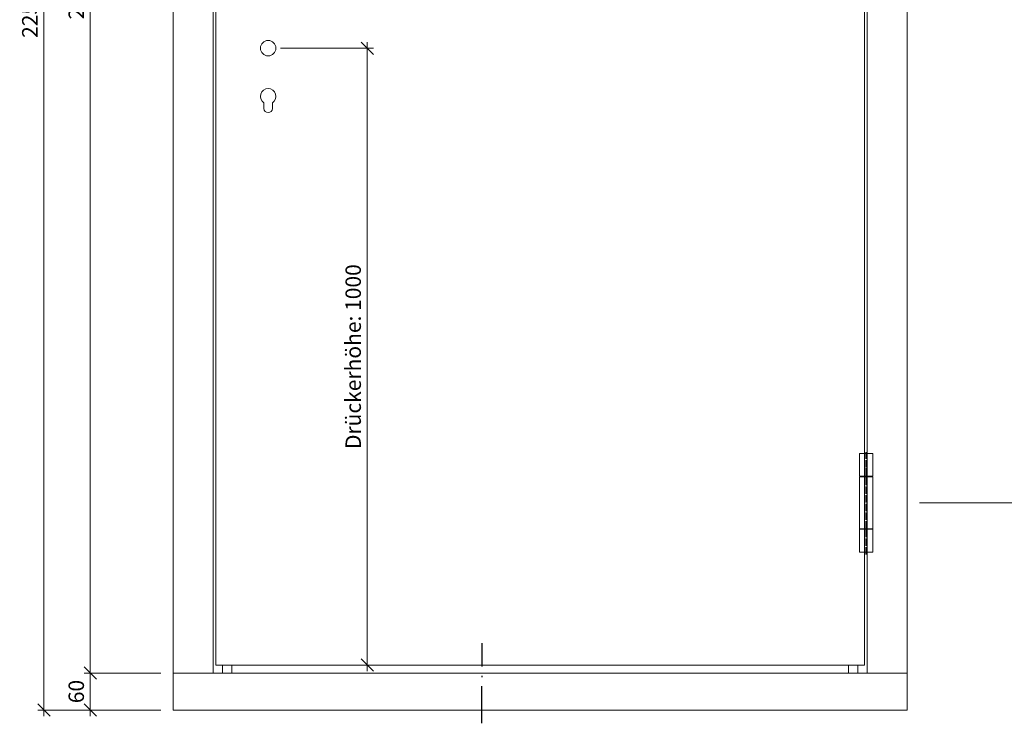
# Model space of a CAD drawing. Units: millimetres. Extents: x 2239 to 4640, y -5290 to -1919.
# Drawn here: x 2239 to 3836, y -4482 to -3341 of the extents above; entities that cross this region are included whole.
import ezdxf
from ezdxf.enums import TextEntityAlignment as Align

# ---------------------------------------------------------------- set-up
doc = ezdxf.new("R2010")
doc.units = ezdxf.units.MM
doc.header["$PDMODE"] = 34
doc.header["$PDSIZE"] = 10
doc.linetypes.add('ACAD_ISO04W100', pattern=[30, 24, -3, 0, -3])
doc.linetypes.add('DOT_CENTER', pattern=[14, 12, -1, 0, -1])
doc.layers.get('0').update_dxf_attribs({"color": 3, "lineweight": 35})
for name, color, linetype, lineweight in [('002_Vollinie_013', 4, 'Continuous', 13), ('010_Beschläge_verkleinerteWZ', 2, 'Continuous', 13), ('050_Bem10', 4, 'Continuous', 13)]:
    doc.layers.add(name, color=color, linetype=linetype, lineweight=lineweight)
doc.layers.add('087Achsen', color=1, linetype='ACAD_ISO04W100')
doc.layers.add('SYMBOLE_10', color=2, linetype='Continuous')
doc.styles.add('BEMASSUNG', font='ARIALN.TTF')
doc.styles.add('Masstext', font='arial.ttf')
doc.dimstyles.new('BEM_10', dxfattribs={"dimscale": 10, "dimtxt": 2.5, "dimasz": 2, "dimexe": 1, "dimexo": 2, "dimgap": 1, "dimtad": 1, "dimdec": 1, "dimdsep": 46, "dimtxsty": 'Masstext', "dimblk1": 'OBLIQUE', "dimblk2": 'OBLIQUE', "dimsah": 1, "dimcen": 2, "dimdle": 1, "dimclrd": 256, "dimclre": 256, "dimclrt": 10, "dimadec": 1, "dimazin": 2, "dimtfac": 0.714286, "dimtdec": 1, "dimtix": 1, "dimtmove": 2, "dimatfit": 3, "dimfxl": 1, "dimtolj": 1, "dimlwd": -1, "dimlwe": -1, "dimarcsym": 0})

# ---------------------------------------------------------------- blocks, each defined once
blk = doc.blocks.new('_Oblique')
at = {"color": 0, "lineweight": -2}
blk.add_line((-0.5, -0.5), (0.5, 0.5), dxfattribs=at)
blk = doc.blocks.new('*D4')
at = {"layer": '050_Bem10', "transparency": 16777216}
for p, q in [((2353.8, -4410.5), (2353.8, -2195.5)), ((2468.1, -2205.5), (2343.8, -2205.5)), ((2468.1, -4400.5), (2343.8, -4400.5))]:
    blk.add_line(p, q, dxfattribs=at)
at = {"layer": 'Defpoints', "color": 0, "transparency": 16777216}
for p in [(2353.8, -2205.5), (2488.1, -2205.5), (2488.1, -4400.5)]:
    blk.add_point(p, dxfattribs=at)
at = {"layer": '050_Bem10', "transparency": 16777216, "xscale": 20, "yscale": 20, "zscale": 20}
for p, rotation in [((2353.8, -2205.5), 90), ((2353.8, -4400.5), 270)]:
    blk.add_blockref('_Oblique', p, dxfattribs=dict(at, rotation=rotation))
at = {"layer": '050_Bem10', "color": 10, "transparency": 16777216, "insert": (2331, -3303), "char_height": 25, "attachment_point": 5, "rotation": 90, "style": 'Masstext'}
blk.add_mtext('\\A1;2195', dxfattribs=at)
blk = doc.blocks.new('*U17')
at = {"layer": 'SYMBOLE_10'}
for p, q in [((0, -2189.6), (0, -2227.6)), ((0, -2242.4), (0, -2244.9)), ((0, -2319.6), (0, -2259.6))]:
    blk.add_line(p, q, dxfattribs=at)
at = {"layer": 'SYMBOLE_10', "style": 'BEMASSUNG'}
for tag, p in [('BEZ_OBEN', (-54.7, 0)), ('BEZ_UNTEN', (-54.7, -2359.5))]:
    blk.add_attdef(tag, text='', height=35, dxfattribs=at).set_placement(p, align=Align.MIDDLE)
blk = doc.blocks.new('*D11')
at = {"layer": '050_Bem10', "transparency": 16777216}
for p, q in [((2802.8, -3377.5), (2802.8, -4397.5)), ((2662.1, -3387.5), (2812.8, -3387.5)), ((2577.1, -4387.5), (2812.8, -4387.5))]:
    blk.add_line(p, q, dxfattribs=at)
at = {"layer": 'Defpoints', "color": 0, "transparency": 16777216}
for p in [(2642.1, -3387.5), (2557.1, -4387.5), (2802.8, -4387.5)]:
    blk.add_point(p, dxfattribs=at)
at = {"layer": '050_Bem10', "transparency": 16777216, "xscale": 20, "yscale": 20, "zscale": 20}
for p, rotation in [((2802.8, -3387.5), 90), ((2802.8, -4387.5), 270)]:
    blk.add_blockref('_Oblique', p, dxfattribs=dict(at, rotation=rotation))
at = {"layer": '050_Bem10', "color": 10, "transparency": 16777216, "insert": (2780, -3887.5), "char_height": 25, "attachment_point": 5, "rotation": 90, "style": 'Masstext'}
blk.add_mtext('\\A1;Drückerhöhe: 1000', dxfattribs=at)
blk = doc.blocks.new('*D18')
at = {"layer": '050_Bem10', "transparency": 16777216}
for p, q in [((3928.6, -2514.5), (3928.6, -4134.5)), ((3698.1, -2524.5), (3938.6, -2524.5)), ((3698.1, -4124.5), (3938.6, -4124.5))]:
    blk.add_line(p, q, dxfattribs=at)
at = {"layer": 'Defpoints', "color": 0, "transparency": 16777216}
for p in [(3678.1, -2524.5), (3678.1, -4124.5), (3928.6, -4124.5)]:
    blk.add_point(p, dxfattribs=at)
at = {"layer": '050_Bem10', "transparency": 16777216, "xscale": 20, "yscale": 20, "zscale": 20}
for p, rotation in [((3928.6, -2524.5), 90), ((3928.6, -4124.5), 270)]:
    blk.add_blockref('_Oblique', p, dxfattribs=dict(at, rotation=rotation))
at = {"layer": '050_Bem10', "color": 10, "transparency": 16777216, "insert": (3905.8, -3324.5), "char_height": 25, "attachment_point": 5, "rotation": 90, "style": 'Masstext'}
blk.add_mtext('\\A1;1600', dxfattribs=at)
blk = doc.blocks.new('*D19')
at = {"layer": '050_Bem10', "transparency": 16777216}
for p, q in [((2468.1, -4400.5), (2343.8, -4400.5)), ((2353.8, -4470.5), (2353.8, -4390.5)), ((2468.1, -4460.5), (2343.8, -4460.5))]:
    blk.add_line(p, q, dxfattribs=at)
at = {"layer": 'Defpoints', "color": 0, "transparency": 16777216}
for p in [(2353.8, -4400.5), (2488.1, -4400.5), (2488.1, -4460.5)]:
    blk.add_point(p, dxfattribs=at)
at = {"layer": '050_Bem10', "transparency": 16777216, "xscale": 20, "yscale": 20, "zscale": 20}
for p, rotation in [((2353.8, -4400.5), 90), ((2353.8, -4460.5), 270)]:
    blk.add_blockref('_Oblique', p, dxfattribs=dict(at, rotation=rotation))
at = {"layer": '050_Bem10', "color": 10, "transparency": 16777216, "insert": (2331, -4430.5), "char_height": 25, "attachment_point": 5, "rotation": 90, "style": 'Masstext'}
blk.add_mtext('\\A1;60', dxfattribs=at)
blk = doc.blocks.new('*D20')
at = {"layer": '050_Bem10', "transparency": 16777216}
for p, q in [((2278.5, -4470.5), (2278.5, -2195.5)), ((2468.1, -2205.5), (2268.5, -2205.5)), ((2468.1, -4460.5), (2268.5, -4460.5))]:
    blk.add_line(p, q, dxfattribs=at)
at = {"layer": 'Defpoints', "color": 0, "transparency": 16777216}
for p in [(2278.5, -2205.5), (2488.1, -2205.5), (2488.1, -4460.5)]:
    blk.add_point(p, dxfattribs=at)
at = {"layer": '050_Bem10', "transparency": 16777216, "xscale": 20, "yscale": 20, "zscale": 20}
for p, rotation in [((2278.5, -2205.5), 90), ((2278.5, -4460.5), 270)]:
    blk.add_blockref('_Oblique', p, dxfattribs=dict(at, rotation=rotation))
at = {"layer": '050_Bem10', "color": 10, "transparency": 16777216, "insert": (2255.7, -3333), "char_height": 25, "attachment_point": 5, "rotation": 90, "style": 'Masstext'}
blk.add_mtext('\\A1;2255', dxfattribs=at)

msp = doc.modelspace()

# ---------------------------------------------------------------- linework, layer by layer
at = {"layer": '002_Vollinie_013'}
for p, q in [((2488.13, -4400.51), (2488.13, -2205.51)), ((2553.13, -4400.51), (2553.13, -2205.51)), ((3613.13, -4400.51), (3613.13, -2205.51)), ((3678.13, -4400.51), (3678.13, -2205.51)), ((2557.13, -2274.51), (2557.13, -4387.51)), ((3609.13, -4387.51), (3609.13, -2274.51)), ((2557.13, -4387.51), (3609.13, -4387.51)), ((2568.13, -4400.51), (2568.13, -4387.51)), ((2583.13, -4400.51), (2583.13, -4387.51)), ((3583.13, -4400.51), (3583.13, -4387.51)), ((3598.13, -4400.51), (3598.13, -4387.51))]:
    msp.add_line(p, q, dxfattribs=at)
msp.add_lwpolyline([(3678.13, -4460.51), (2488.13, -4460.51), (2488.13, -4400.51), (3678.13, -4400.51)], close=True, dxfattribs=at)
at = {"layer": '010_Beschläge_verkleinerteWZ'}
for p, q in [((2635.13, -3485.01), (2635.13, -3475.87)), ((2649.13, -3485.01), (2649.13, -3475.87))]:
    msp.add_line(p, q, dxfattribs=at)
at = {"layer": '010_Beschläge_verkleinerteWZ', "linetype": 'Continuous'}
for p, q in [((3600.63, -4044.51), (3600.63, -4081.51)), ((3622.63, -4044.51), (3600.63, -4044.51)), ((3622.63, -4081.51), (3622.63, -4044.51)), ((3600.63, -4081.51), (3601.63, -4081.51)), ((3601.63, -4082.51), (3600.63, -4082.51)), ((3600.63, -4166.51), (3600.63, -4082.51)), ((3601.63, -4082.51), (3601.63, -4081.51)), ((3601.63, -4081.51), (3621.63, -4081.51)), ((3621.63, -4082.51), (3601.63, -4082.51)), ((3621.63, -4081.51), (3622.63, -4081.51)), ((3621.63, -4082.51), (3621.63, -4081.51)), ((3622.63, -4082.51), (3621.63, -4082.51)), ((3622.63, -4166.51), (3622.63, -4082.51)), ((3601.63, -4166.51), (3600.63, -4166.51)), ((3600.63, -4204.51), (3600.63, -4167.51)), ((3601.63, -4167.51), (3600.63, -4167.51)), ((3601.63, -4167.51), (3601.63, -4166.51)), ((3621.63, -4166.51), (3601.63, -4166.51)), ((3621.63, -4167.51), (3601.63, -4167.51)), ((3621.63, -4167.51), (3621.63, -4166.51)), ((3622.63, -4166.51), (3621.63, -4166.51)), ((3622.63, -4167.51), (3621.63, -4167.51)), ((3622.63, -4204.51), (3622.63, -4167.51)), ((3600.63, -4204.51), (3622.63, -4204.51))]:
    msp.add_line(p, q, dxfattribs=at)
at = {"layer": '010_Beschläge_verkleinerteWZ'}
msp.add_circle((2642.13, -3387.51), 12.5, dxfattribs=at)
for centre, radius, start, end in [((2642.13, -3465.51), 12.5, 304.0558, 235.9442), ((2642.13, -3485.01), 7, 180, 0)]:
    msp.add_arc(centre, radius, start, end, dxfattribs=at)
at = {"layer": '087Achsen', "linetype": 'DOT_CENTER'}
msp.add_line((3611.63, -4208.55), (3611.63, -4042.22), dxfattribs=at)

# ---------------------------------------------------------------- block references
at = {"layer": '050_Bem10'}
msp.add_blockref('*U17', (2988.69, -2162.43), dxfattribs=at)

# ---------------------------------------------------------------- dimensions: what is measured, and where the dimension line sits
for base, p1, p2, picture, middle in [((2278.48, -2205.51), (2488.13, -4460.51), (2488.13, -2205.51), '*D20', (2255.72, -3333.01)), ((2353.79, -2205.51), (2488.13, -4400.51), (2488.13, -2205.51), '*D4', (2331.03, -3303.01)), ((3928.58, -4124.51), (3678.13, -2524.51), (3678.13, -4124.51), '*D18', (3905.81, -3324.51)), ((2353.79, -4400.51), (2488.13, -4460.51), (2488.13, -4400.51), '*D19', (2331.03, -4430.51))]:
    dim = msp.add_linear_dim(base=base, p1=p1, p2=p2, angle=90, dimstyle='BEM_10', dxfattribs=at)
    dim.commit()
    dim.dimension.update_dxf_attribs({"geometry": picture, "text_midpoint": middle})
dim = msp.add_linear_dim(base=(2802.8, -4387.51), p1=(2642.13, -3387.51), p2=(2557.13, -4387.51), angle=90, text='Drückerhöhe: <>', dimstyle='BEM_10', dxfattribs=at)
dim.commit()
dim.dimension.update_dxf_attribs({"geometry": '*D11', "text_midpoint": (2780.01, -3887.51)})

doc.saveas('drawing.dxf')
